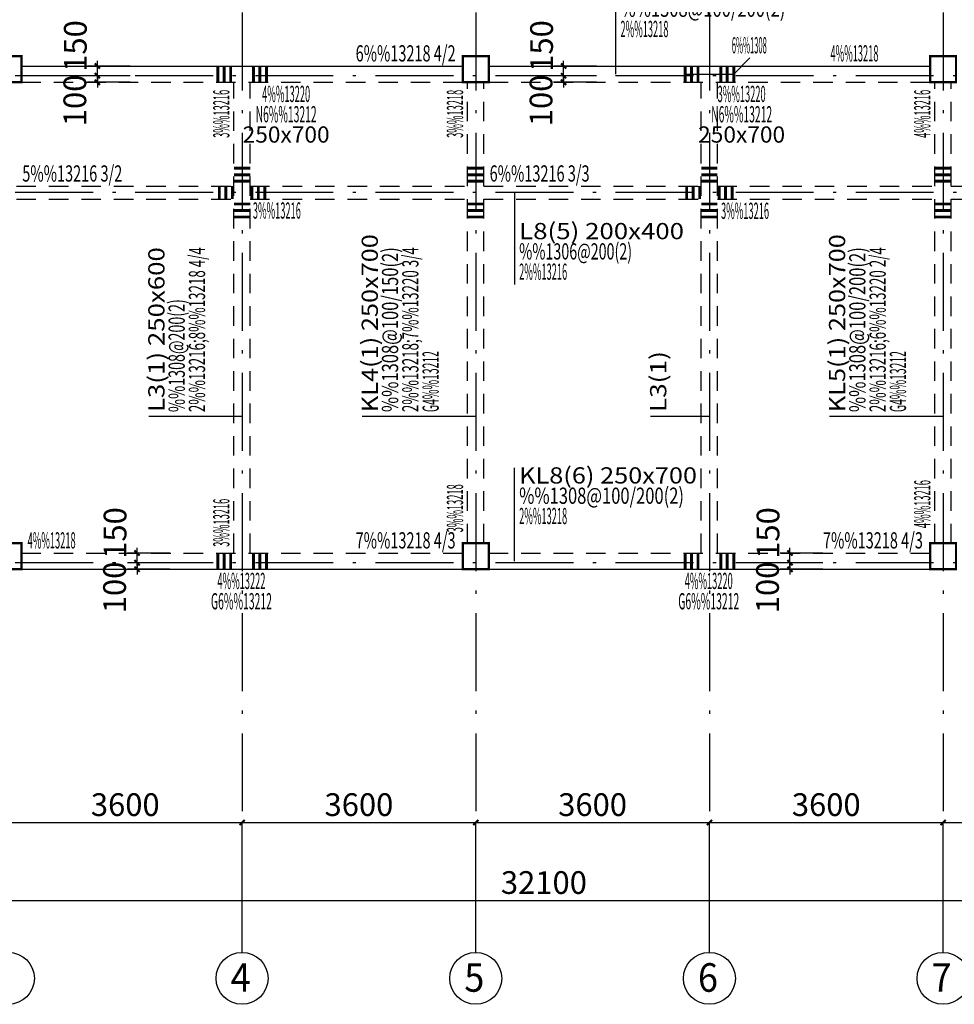
# Model space of a CAD drawing. Extents: x -568077 to 217824, y 44285 to 114089.
# Drawn here: x -223116 to -208716, y 62571 to 77734 of the extents above; entities that cross this region are included whole.
import ezdxf
from ezdxf.enums import TextEntityAlignment as Align

# ---------------------------------------------------------------- set-up
doc = ezdxf.new("R2010")
doc.units = 0
doc.header["$LTSCALE"] = 100
doc.header["$MEASUREMENT"] = 0
doc.header["$PDMODE"] = 1
doc.linetypes.add('2', pattern=[18.5, 12, -3, 0.5, -3])
doc.linetypes.add('3', pattern=[5, 3, -2])
doc.layers.get('0').update_dxf_attribs({"linetype": 'CONTINUOUS'})
doc.layers.get('Defpoints').update_dxf_attribs({"linetype": 'CONTINUOUS'})
for name, color, linetype in [('702', 3, 'CONTINUOUS'), ('S_AXIS', 1, '2'), ('S_AXISDIM', 3, 'CONTINUOUS'), ('S_BEAM', 4, 'CONTINUOUS'), ('S_BEAMDASH', 134, '3'), ('S_BEAMDIMLOCAL', 7, 'CONTINUOUS'), ('S_BEAMDIMLOCALVER', 7, 'CONTINUOUS'), ('S_BEAMDIMMASS', 2, 'CONTINUOUS'), ('S_BEAMDIMMASSVER', 2, 'CONTINUOUS'), ('S_CL', 2, 'CONTINUOUS'), ('S_SUBBEAMHOOP', 1, 'CONTINUOUS'), ('S_SUBBEAMLABEL', 7, 'CONTINUOUS')]:
    doc.layers.add(name, color=color, linetype=linetype)
doc.styles.add('dim_font', font='txt.shx', dxfattribs={"width": 0.8, "bigfont": 'hztxt.shx'})
doc.styles.get("Standard").update_dxf_attribs({"font": 'txt.shx', "height": 200, "bigfont": 'hztxt.shx'})
doc.styles.add('TSSD', font='tssdeng.shx', dxfattribs={"width": 0.7, "height": 350, "bigfont": 'tssdchn.shx'})
doc.dimstyles.new('DIMN', dxfattribs={"dimtxt": 300, "dimasz": 1, "dimexe": 250, "dimexo": 300, "dimgap": 150, "dimtad": 1, "dimdec": 0, "dimzin": 0, "dimdsep": 46, "dimtxsty": 'dim_font', "dimblk": '_DIMX', "dimcen": 0.09, "dimclrd": 7, "dimclre": 7, "dimclrt": 7, "dimadec": 0, "dimazin": 0, "dimtfac": 1, "dimtdec": 0, "dimtix": 1, "dimtmove": 2, "dimatfit": 3, "dimldrblk": '_DIMX', "dimfxl": 1, "dimtolj": 1, "dimtzin": 0, "dimarcsym": 0})

# ---------------------------------------------------------------- blocks, each defined once
blk = doc.blocks.new('_ArchTick')
at = {"color": 0, "linetype": 'ByBlock', "const_width": 0.4}
blk.add_lwpolyline([(-0.5, -0.5), (0.5, 0.5)], dxfattribs=at)
blk = doc.blocks.new('*D3819')
at = {"layer": '702', "color": 3, "lineweight": -2, "transparency": 16777216}
for p, q in [((-223289, 65671), (-223289, 65621)), ((-219689, 65671), (-219689, 65621)), ((-223289, 65371), (-219689, 65371))]:
    blk.add_line(p, q, dxfattribs=at)
at = {"layer": 'Defpoints', "color": 0, "transparency": 16777216}
for p in [(-223289, 65371), (-219689, 65371), (-219689, 65371)]:
    blk.add_point(p, dxfattribs=at)
at = {"layer": '702', "color": 3, "lineweight": -2, "transparency": 16777216, "xscale": 80, "yscale": 80, "zscale": 80, "rotation": 180}
blk.add_blockref('_ArchTick', (-223289, 65371), dxfattribs=at)
at = {"layer": '702', "color": 3, "lineweight": -2, "transparency": 16777216, "xscale": 80, "yscale": 80, "zscale": 80}
blk.add_blockref('_ArchTick', (-219689, 65371), dxfattribs=at)
at = {"layer": '702', "color": 7, "transparency": 16777216, "insert": (-221489, 65646), "char_height": 350, "attachment_point": 5, "style": 'TSSD'}
blk.add_mtext('\\A1;3600', dxfattribs=at)
blk = doc.blocks.new('_DIMX')
blk.add_line((-150, 0), (150, 0))
at = {"const_width": 50}
blk.add_lwpolyline([(-70, -70), (70, 70)], dxfattribs=at)
blk = doc.blocks.new('A$C3BFF4F20')
at = {"color": 3, "linetype": 'ByBlock', "xscale": 2, "yscale": 2, "zscale": 2, "rotation": 180}
blk.add_blockref('_ArchTick', (1.11, 1.11), dxfattribs=at)
blk = doc.blocks.new('ARCHTICK')
blk.add_blockref('A$C3BFF4F20', (-1.11, -1.11))
blk = doc.blocks.new('*D3820')
at = {"layer": '702', "color": 3, "lineweight": -2, "transparency": 16777216}
for p, q in [((-219689, 65671), (-219689, 65621)), ((-216089, 65671), (-216089, 65621)), ((-219689, 65371), (-216089, 65371))]:
    blk.add_line(p, q, dxfattribs=at)
at = {"layer": 'Defpoints', "color": 0, "transparency": 16777216}
for p in [(-219689, 65371), (-216089, 65371), (-216089, 65371)]:
    blk.add_point(p, dxfattribs=at)
at = {"layer": '702', "color": 3, "lineweight": -2, "transparency": 16777216, "xscale": 80, "yscale": 80, "zscale": 80, "rotation": 180}
blk.add_blockref('_ArchTick', (-219689, 65371), dxfattribs=at)
at = {"layer": '702', "color": 3, "lineweight": -2, "transparency": 16777216, "xscale": 80, "yscale": 80, "zscale": 80}
blk.add_blockref('_ArchTick', (-216089, 65371), dxfattribs=at)
at = {"layer": '702', "color": 7, "transparency": 16777216, "insert": (-217889, 65646), "char_height": 350, "attachment_point": 5, "style": 'TSSD'}
blk.add_mtext('\\A1;3600', dxfattribs=at)
blk = doc.blocks.new('*D3821')
at = {"layer": '702', "color": 3, "lineweight": -2, "transparency": 16777216}
for p, q in [((-216089, 65671), (-216089, 65621)), ((-212489, 65671), (-212489, 65621)), ((-216089, 65371), (-212489, 65371))]:
    blk.add_line(p, q, dxfattribs=at)
at = {"layer": 'Defpoints', "color": 0, "transparency": 16777216}
for p in [(-216089, 65371), (-212489, 65371), (-212489, 65371)]:
    blk.add_point(p, dxfattribs=at)
at = {"layer": '702', "color": 3, "lineweight": -2, "transparency": 16777216, "xscale": 80, "yscale": 80, "zscale": 80, "rotation": 180}
blk.add_blockref('_ArchTick', (-216089, 65371), dxfattribs=at)
at = {"layer": '702', "color": 3, "lineweight": -2, "transparency": 16777216, "xscale": 80, "yscale": 80, "zscale": 80}
blk.add_blockref('_ArchTick', (-212489, 65371), dxfattribs=at)
at = {"layer": '702', "color": 7, "transparency": 16777216, "insert": (-214289, 65646), "char_height": 350, "attachment_point": 5, "style": 'TSSD'}
blk.add_mtext('\\A1;3600', dxfattribs=at)
blk = doc.blocks.new('*D3822')
at = {"layer": '702', "color": 3, "lineweight": -2, "transparency": 16777216}
for p, q in [((-212489, 65671), (-212489, 65621)), ((-208889, 65671), (-208889, 65621)), ((-212489, 65371), (-208889, 65371))]:
    blk.add_line(p, q, dxfattribs=at)
at = {"layer": 'Defpoints', "color": 0, "transparency": 16777216}
for p in [(-212489, 65371), (-208889, 65371), (-208889, 65371)]:
    blk.add_point(p, dxfattribs=at)
at = {"layer": '702', "color": 3, "lineweight": -2, "transparency": 16777216, "xscale": 80, "yscale": 80, "zscale": 80, "rotation": 180}
blk.add_blockref('_ArchTick', (-212489, 65371), dxfattribs=at)
at = {"layer": '702', "color": 3, "lineweight": -2, "transparency": 16777216, "xscale": 80, "yscale": 80, "zscale": 80}
blk.add_blockref('_ArchTick', (-208889, 65371), dxfattribs=at)
at = {"layer": '702', "color": 7, "transparency": 16777216, "insert": (-210689, 65646), "char_height": 350, "attachment_point": 5, "style": 'TSSD'}
blk.add_mtext('\\A1;3600', dxfattribs=at)
blk = doc.blocks.new('*D3823')
at = {"layer": '702', "color": 3, "lineweight": -2, "transparency": 16777216}
for p, q in [((-208889, 65671), (-208889, 65621)), ((-205289, 65671), (-205289, 65621)), ((-208889, 65371), (-205289, 65371))]:
    blk.add_line(p, q, dxfattribs=at)
at = {"layer": 'Defpoints', "color": 0, "transparency": 16777216}
for p in [(-208889, 65371), (-205289, 65371), (-205289, 65371)]:
    blk.add_point(p, dxfattribs=at)
at = {"layer": '702', "color": 3, "lineweight": -2, "transparency": 16777216, "xscale": 80, "yscale": 80, "zscale": 80, "rotation": 180}
blk.add_blockref('_ArchTick', (-208889, 65371), dxfattribs=at)
at = {"layer": '702', "color": 3, "lineweight": -2, "transparency": 16777216, "xscale": 80, "yscale": 80, "zscale": 80}
blk.add_blockref('_ArchTick', (-205289, 65371), dxfattribs=at)
at = {"layer": '702', "color": 7, "transparency": 16777216, "insert": (-207089, 65646), "char_height": 350, "attachment_point": 5, "style": 'TSSD'}
blk.add_mtext('\\A1;3600', dxfattribs=at)
blk = doc.blocks.new('*D3826')
at = {"layer": '702', "color": 3, "lineweight": -2, "transparency": 16777216}
for p, q in [((-231089, 64471), (-231089, 64421)), ((-198989, 64471), (-198989, 64421)), ((-231089, 64171), (-198989, 64171))]:
    blk.add_line(p, q, dxfattribs=at)
at = {"layer": 'Defpoints', "color": 0, "transparency": 16777216}
for p in [(-231089, 64171), (-198989, 64171), (-198989, 64171)]:
    blk.add_point(p, dxfattribs=at)
at = {"layer": '702', "color": 3, "lineweight": -2, "transparency": 16777216, "xscale": 80, "yscale": 80, "zscale": 80, "rotation": 180}
blk.add_blockref('_ArchTick', (-231089, 64171), dxfattribs=at)
at = {"layer": '702', "color": 3, "lineweight": -2, "transparency": 16777216, "xscale": 80, "yscale": 80, "zscale": 80}
blk.add_blockref('_ArchTick', (-198989, 64171), dxfattribs=at)
at = {"layer": '702', "color": 7, "transparency": 16777216, "insert": (-215039, 64446), "char_height": 350, "attachment_point": 5, "style": 'TSSD'}
blk.add_mtext('\\A1;32100', dxfattribs=at)
blk = doc.blocks.new('*D4116')
at = {"layer": '702', "color": 3, "lineweight": -2, "transparency": 16777216}
for p, q in [((-221919, 76871), (-221919, 76951)), ((-221413, 76871), (-222069, 76871)), ((-221413, 76771), (-222069, 76771)), ((-221919, 76771), (-221919, 76871)), ((-221919, 76771), (-221919, 76691))]:
    blk.add_line(p, q, dxfattribs=at)
at = {"layer": 'Defpoints', "color": 0, "transparency": 16777216}
for p in [(-221919, 76871), (-221113, 76871), (-221113, 76771)]:
    blk.add_point(p, dxfattribs=at)
at = {"layer": '702', "color": 3, "lineweight": -2, "transparency": 16777216, "xscale": 80, "yscale": 80, "zscale": 80}
for p, rotation in [((-221919, 76871), 270), ((-221919, 76771), 90)]:
    blk.add_blockref('_ArchTick', p, dxfattribs=dict(at, rotation=rotation))
at = {"layer": '702', "color": 7, "transparency": 16777216, "insert": (-222266, 76491), "char_height": 350, "attachment_point": 5, "rotation": 90, "style": 'TSSD'}
blk.add_mtext('\\A1;100', dxfattribs=at)
blk = doc.blocks.new('*D4117')
at = {"layer": '702', "color": 3, "lineweight": -2, "transparency": 16777216}
for p, q in [((-221919, 77021), (-221919, 77101)), ((-221413, 77021), (-222069, 77021)), ((-221919, 76871), (-221919, 77021)), ((-221413, 76871), (-222069, 76871)), ((-221919, 76871), (-221919, 76791))]:
    blk.add_line(p, q, dxfattribs=at)
at = {"layer": 'Defpoints', "color": 0, "transparency": 16777216}
for p in [(-221919, 77021), (-221113, 77021), (-221113, 76871)]:
    blk.add_point(p, dxfattribs=at)
at = {"layer": '702', "color": 3, "lineweight": -2, "transparency": 16777216, "xscale": 80, "yscale": 80, "zscale": 80}
for p, rotation in [((-221919, 77021), 270), ((-221919, 76871), 90)]:
    blk.add_blockref('_ArchTick', p, dxfattribs=dict(at, rotation=rotation))
at = {"layer": '702', "color": 7, "transparency": 16777216, "insert": (-222258, 77329), "char_height": 350, "attachment_point": 5, "rotation": 90, "style": 'TSSD'}
blk.add_mtext('\\A1;150', dxfattribs=at)
blk = doc.blocks.new('*D4118')
at = {"layer": '702', "color": 3, "lineweight": -2, "transparency": 16777216}
for p, q in [((-221307, 69371), (-221307, 69451)), ((-220801, 69371), (-221457, 69371)), ((-221307, 69271), (-221307, 69371)), ((-220801, 69271), (-221457, 69271)), ((-221307, 69271), (-221307, 69191))]:
    blk.add_line(p, q, dxfattribs=at)
at = {"layer": 'Defpoints', "color": 0, "transparency": 16777216}
for p in [(-221307, 69371), (-220501, 69371), (-220501, 69271)]:
    blk.add_point(p, dxfattribs=at)
at = {"layer": '702', "color": 3, "lineweight": -2, "transparency": 16777216, "xscale": 80, "yscale": 80, "zscale": 80}
for p, rotation in [((-221307, 69371), 270), ((-221307, 69271), 90)]:
    blk.add_blockref('_ArchTick', p, dxfattribs=dict(at, rotation=rotation))
at = {"layer": '702', "color": 7, "transparency": 16777216, "insert": (-221654, 68991), "char_height": 350, "attachment_point": 5, "rotation": 90, "style": 'TSSD'}
blk.add_mtext('\\A1;100', dxfattribs=at)
blk = doc.blocks.new('*D4119')
at = {"layer": '702', "color": 3, "lineweight": -2, "transparency": 16777216}
for p, q in [((-221307, 69521), (-221307, 69601)), ((-220801, 69521), (-221457, 69521)), ((-221307, 69371), (-221307, 69521)), ((-220801, 69371), (-221457, 69371)), ((-221307, 69371), (-221307, 69291))]:
    blk.add_line(p, q, dxfattribs=at)
at = {"layer": 'Defpoints', "color": 0, "transparency": 16777216}
for p in [(-221307, 69521), (-220501, 69521), (-220501, 69371)]:
    blk.add_point(p, dxfattribs=at)
at = {"layer": '702', "color": 3, "lineweight": -2, "transparency": 16777216, "xscale": 80, "yscale": 80, "zscale": 80}
for p, rotation in [((-221307, 69521), 270), ((-221307, 69371), 90)]:
    blk.add_blockref('_ArchTick', p, dxfattribs=dict(at, rotation=rotation))
at = {"layer": '702', "color": 7, "transparency": 16777216, "insert": (-221646, 69829), "char_height": 350, "attachment_point": 5, "rotation": 90, "style": 'TSSD'}
blk.add_mtext('\\A1;150', dxfattribs=at)
blk = doc.blocks.new('*D4124')
at = {"layer": '702', "color": 3, "lineweight": -2, "transparency": 16777216}
for p, q in [((-211248, 69371), (-211248, 69451)), ((-210741, 69371), (-211398, 69371)), ((-211248, 69271), (-211248, 69371)), ((-210741, 69271), (-211398, 69271)), ((-211248, 69271), (-211248, 69191))]:
    blk.add_line(p, q, dxfattribs=at)
at = {"layer": 'Defpoints', "color": 0, "transparency": 16777216}
for p in [(-211248, 69371), (-210441, 69371), (-210441, 69271)]:
    blk.add_point(p, dxfattribs=at)
at = {"layer": '702', "color": 3, "lineweight": -2, "transparency": 16777216, "xscale": 80, "yscale": 80, "zscale": 80}
for p, rotation in [((-211248, 69371), 270), ((-211248, 69271), 90)]:
    blk.add_blockref('_ArchTick', p, dxfattribs=dict(at, rotation=rotation))
at = {"layer": '702', "color": 7, "transparency": 16777216, "insert": (-211594, 68991), "char_height": 350, "attachment_point": 5, "rotation": 90, "style": 'TSSD'}
blk.add_mtext('\\A1;100', dxfattribs=at)
blk = doc.blocks.new('*D4125')
at = {"layer": '702', "color": 3, "lineweight": -2, "transparency": 16777216}
for p, q in [((-211248, 69521), (-211248, 69601)), ((-210741, 69521), (-211398, 69521)), ((-211248, 69371), (-211248, 69521)), ((-210741, 69371), (-211398, 69371)), ((-211248, 69371), (-211248, 69291))]:
    blk.add_line(p, q, dxfattribs=at)
at = {"layer": 'Defpoints', "color": 0, "transparency": 16777216}
for p in [(-211248, 69521), (-210441, 69521), (-210441, 69371)]:
    blk.add_point(p, dxfattribs=at)
at = {"layer": '702', "color": 3, "lineweight": -2, "transparency": 16777216, "xscale": 80, "yscale": 80, "zscale": 80}
for p, rotation in [((-211248, 69521), 270), ((-211248, 69371), 90)]:
    blk.add_blockref('_ArchTick', p, dxfattribs=dict(at, rotation=rotation))
at = {"layer": '702', "color": 7, "transparency": 16777216, "insert": (-211586, 69829), "char_height": 350, "attachment_point": 5, "rotation": 90, "style": 'TSSD'}
blk.add_mtext('\\A1;150', dxfattribs=at)
blk = doc.blocks.new('*D4134')
at = {"layer": '702', "color": 3, "lineweight": -2, "transparency": 16777216}
for p, q in [((-214736, 76871), (-214736, 76951)), ((-214229, 76871), (-214886, 76871)), ((-214229, 76771), (-214886, 76771)), ((-214736, 76771), (-214736, 76871)), ((-214736, 76771), (-214736, 76691))]:
    blk.add_line(p, q, dxfattribs=at)
at = {"layer": 'Defpoints', "color": 0, "transparency": 16777216}
for p in [(-214736, 76871), (-213929, 76871), (-213929, 76771)]:
    blk.add_point(p, dxfattribs=at)
at = {"layer": '702', "color": 3, "lineweight": -2, "transparency": 16777216, "xscale": 80, "yscale": 80, "zscale": 80}
for p, rotation in [((-214736, 76871), 270), ((-214736, 76771), 90)]:
    blk.add_blockref('_ArchTick', p, dxfattribs=dict(at, rotation=rotation))
at = {"layer": '702', "color": 7, "transparency": 16777216, "insert": (-215083, 76491), "char_height": 350, "attachment_point": 5, "rotation": 90, "style": 'TSSD'}
blk.add_mtext('\\A1;100', dxfattribs=at)
blk = doc.blocks.new('*D4135')
at = {"layer": '702', "color": 3, "lineweight": -2, "transparency": 16777216}
for p, q in [((-214736, 77021), (-214736, 77101)), ((-214229, 77021), (-214886, 77021)), ((-214736, 76871), (-214736, 77021)), ((-214229, 76871), (-214886, 76871)), ((-214736, 76871), (-214736, 76791))]:
    blk.add_line(p, q, dxfattribs=at)
at = {"layer": 'Defpoints', "color": 0, "transparency": 16777216}
for p in [(-214736, 77021), (-213929, 77021), (-213929, 76871)]:
    blk.add_point(p, dxfattribs=at)
at = {"layer": '702', "color": 3, "lineweight": -2, "transparency": 16777216, "xscale": 80, "yscale": 80, "zscale": 80}
for p, rotation in [((-214736, 77021), 270), ((-214736, 76871), 90)]:
    blk.add_blockref('_ArchTick', p, dxfattribs=dict(at, rotation=rotation))
at = {"layer": '702', "color": 7, "transparency": 16777216, "insert": (-215075, 77329), "char_height": 350, "attachment_point": 5, "rotation": 90, "style": 'TSSD'}
blk.add_mtext('\\A1;150', dxfattribs=at)

msp = doc.modelspace()

# ---------------------------------------------------------------- linework, layer by layer
at = {"layer": '702'}
for p, q in [((-219689.48457, 63371.11162), (-219689.48457, 65371.11162)), ((-216089.48457, 63371.11162), (-216089.48457, 65371.11162)), ((-212489.48457, 63371.11162), (-212489.48457, 65371.11162)), ((-208889.48457, 63371.11162), (-208889.48457, 65371.11162))]:
    msp.add_line(p, q, dxfattribs=at)
at = {"layer": 'S_AXIS'}
for p, q in [((-219689.48457, 79693.59662), (-219689.48457, 65371.11162)), ((-216089.48457, 79693.59662), (-216089.48457, 65371.11162)), ((-212489.48457, 79693.59662), (-212489.48457, 65371.11162)), ((-208889.48457, 79693.59662), (-208889.48457, 65371.11162)), ((-196084.43769, 76871.11162), (-233568.00412, 76871.11162)), ((-196084.43769, 75071.11162), (-233568.00412, 75071.11162)), ((-196084.43769, 69371.11162), (-233568.00412, 69371.11162))]:
    msp.add_line(p, q, dxfattribs=at)
at = {"layer": 'S_AXISDIM'}
for centre in [(-223289.48457, 62971.11162), (-219689.48457, 62971.11162), (-216089.48457, 62971.11162), (-212489.48457, 62971.11162), (-208889.48457, 62971.11162)]:
    msp.add_circle(centre, 400, dxfattribs=at)
at = {"layer": 'S_BEAM'}
for p, q in [((-223089.48457, 77021.11162), (-216289.48457, 77021.11162)), ((-215889.48457, 77021.11162), (-209089.48457, 77021.11162)), ((-223089.48457, 69271.11162), (-216289.48457, 69271.11162)), ((-215889.48457, 69271.11162), (-209089.48457, 69271.11162))]:
    msp.add_line(p, q, dxfattribs=at)
at = {"layer": 'S_BEAMDASH'}
for p, q in [((-223089.48457, 76771.11162), (-216289.48457, 76771.11162)), ((-219814.48457, 69521.11162), (-219814.48457, 76771.11162)), ((-219564.48457, 69521.11162), (-219564.48457, 76771.11162)), ((-216214.48457, 69671.11162), (-216214.48457, 76771.11162)), ((-215964.48457, 69671.11162), (-215964.48457, 76771.11162)), ((-215889.48457, 76771.11162), (-209089.48457, 76771.11162)), ((-212614.48457, 69521.11162), (-212614.48457, 76771.11162)), ((-212364.48457, 69521.11162), (-212364.48457, 76771.11162)), ((-209014.48457, 69671.11162), (-209014.48457, 76771.11162)), ((-208764.48457, 69671.11162), (-208764.48457, 76771.11162)), ((-223164.48457, 75171.11162), (-219814.48457, 75171.11162)), ((-219564.48457, 75171.11162), (-216214.48457, 75171.11162)), ((-215964.48457, 75171.11162), (-212614.48457, 75171.11162)), ((-212364.48457, 75171.11162), (-209014.48457, 75171.11162)), ((-208764.48457, 75171.11162), (-205414.48457, 75171.11162)), ((-223164.48457, 74971.11162), (-219814.48457, 74971.11162)), ((-219564.48457, 74971.11162), (-216214.48457, 74971.11162)), ((-215964.48457, 74971.11162), (-212614.48457, 74971.11162)), ((-212364.48457, 74971.11162), (-209014.48457, 74971.11162)), ((-208764.48457, 74971.11162), (-205414.48457, 74971.11162)), ((-223089.48457, 69521.11162), (-216289.48457, 69521.11162)), ((-215889.48457, 69521.11162), (-209089.48457, 69521.11162))]:
    msp.add_line(p, q, dxfattribs=at)
at = {"layer": 'S_BEAMDIMMASS'}
for p, q in [((-213929.48457, 76896.11162), (-213929.48457, 78333.61162)), ((-215490.42207, 75071.11162), (-215490.42207, 73658.61162)), ((-215490.42207, 69396.11155), (-215490.42207, 70833.6115))]:
    msp.add_line(p, q, dxfattribs=at)
at = {"layer": 'S_BEAMDIMMASSVER'}
for p, q in [((-219689.48457, 71621.11162), (-221126.98457, 71621.11162)), ((-216089.48457, 71621.11162), (-217839.48457, 71621.11162)), ((-212489.48457, 71621.11162), (-213395.73457, 71621.11162)), ((-208889.48457, 71621.11162), (-210639.48457, 71621.11162))]:
    msp.add_line(p, q, dxfattribs=at)
at = {"layer": 'S_CL', "const_width": 35}
for points in [[(-223089.48457, 76771.11162), (-223089.48457, 77171.11162), (-223489.48457, 77171.11162), (-223489.48457, 76771.11162)], [(-215889.48457, 76771.11162), (-215889.48457, 77171.11162), (-216289.48457, 77171.11162), (-216289.48457, 76771.11162)], [(-208689.48457, 76771.11162), (-208689.48457, 77171.11162), (-209089.48457, 77171.11162), (-209089.48457, 76771.11162)], [(-223089.48457, 69271.11162), (-223089.48457, 69671.11162), (-223489.48457, 69671.11162), (-223489.48457, 69271.11162)], [(-215889.48457, 69271.11162), (-215889.48457, 69671.11162), (-216289.48457, 69671.11162), (-216289.48457, 69271.11162)], [(-208689.48457, 69271.11162), (-208689.48457, 69671.11162), (-209089.48457, 69671.11162), (-209089.48457, 69271.11162)]]:
    msp.add_lwpolyline(points, close=True, dxfattribs=at)
at = {"layer": 'S_SUBBEAMHOOP', "const_width": 44.9}
for points in [[(-220064.48457, 77021.11162), (-220064.48457, 76771.11162)], [(-219964.48457, 77021.11162), (-219964.48457, 76771.11162)], [(-219864.48457, 77021.11162), (-219864.48457, 76771.11162)], [(-219514.48457, 77021.11162), (-219514.48457, 76771.11162)], [(-219414.48457, 77021.11162), (-219414.48457, 76771.11162)], [(-219314.48457, 77021.11162), (-219314.48457, 76771.11162)], [(-212864.48457, 77021.11162), (-212864.48457, 76771.11162)], [(-212764.48457, 77021.11162), (-212764.48457, 76771.11162)], [(-212664.48457, 77021.11162), (-212664.48457, 76771.11162)], [(-212314.48457, 77021.11162), (-212314.48457, 76771.11162)], [(-212214.48457, 77021.11162), (-212214.48457, 76771.11162)], [(-212114.48457, 77021.11162), (-212114.48457, 76771.11162)], [(-219814.48457, 75446.11162), (-219564.48457, 75446.11162)], [(-219814.48457, 75346.11162), (-219564.48457, 75346.11162)], [(-216214.48457, 75446.11162), (-215964.48457, 75446.11162)], [(-216214.48457, 75346.11162), (-215964.48457, 75346.11162)], [(-212614.48457, 75446.11162), (-212364.48457, 75446.11162)], [(-212614.48457, 75346.11162), (-212364.48457, 75346.11162)], [(-209014.48457, 75446.11162), (-208764.48457, 75446.11162)], [(-209014.48457, 75346.11162), (-208764.48457, 75346.11162)], [(-219814.48457, 75246.11162), (-219564.48457, 75246.11162)], [(-216214.48457, 75246.11162), (-215964.48457, 75246.11162)], [(-212614.48457, 75246.11162), (-212364.48457, 75246.11162)], [(-209014.48457, 75246.11162), (-208764.48457, 75246.11162)], [(-220039.48457, 75171.11162), (-220039.48457, 74971.11162)], [(-219939.48457, 75171.11162), (-219939.48457, 74971.11162)], [(-219839.48457, 75171.11162), (-219839.48457, 74971.11162)], [(-219539.48457, 75171.11162), (-219539.48457, 74971.11162)], [(-219439.48457, 75171.11162), (-219439.48457, 74971.11162)], [(-219339.48457, 75171.11162), (-219339.48457, 74971.11162)], [(-212839.48457, 75171.11162), (-212839.48457, 74971.11162)], [(-212739.48457, 75171.11162), (-212739.48457, 74971.11162)], [(-212639.48457, 75171.11162), (-212639.48457, 74971.11162)], [(-212339.48457, 75171.11162), (-212339.48457, 74971.11162)], [(-212239.48457, 75171.11162), (-212239.48457, 74971.11162)], [(-212139.48457, 75171.11162), (-212139.48457, 74971.11162)], [(-219814.48457, 74896.11162), (-219564.48457, 74896.11162)], [(-216214.48457, 74896.11162), (-215964.48457, 74896.11162)], [(-212614.48457, 74896.11162), (-212364.48457, 74896.11162)], [(-209014.48457, 74896.11162), (-208764.48457, 74896.11162)], [(-219814.48457, 74796.11162), (-219564.48457, 74796.11162)], [(-216214.48457, 74796.11162), (-215964.48457, 74796.11162)], [(-212614.48457, 74796.11162), (-212364.48457, 74796.11162)], [(-209014.48457, 74796.11162), (-208764.48457, 74796.11162)], [(-219814.48457, 74696.11162), (-219564.48457, 74696.11162)], [(-216214.48457, 74696.11162), (-215964.48457, 74696.11162)], [(-212614.48457, 74696.11162), (-212364.48457, 74696.11162)], [(-209014.48457, 74696.11162), (-208764.48457, 74696.11162)], [(-220064.48457, 69521.11162), (-220064.48457, 69271.11162)], [(-219964.48457, 69521.11162), (-219964.48457, 69271.11162)], [(-219864.48457, 69521.11162), (-219864.48457, 69271.11162)], [(-219514.48457, 69521.11162), (-219514.48457, 69271.11162)], [(-219414.48457, 69521.11162), (-219414.48457, 69271.11162)], [(-219314.48457, 69521.11162), (-219314.48457, 69271.11162)], [(-212864.48457, 69521.11162), (-212864.48457, 69271.11162)], [(-212764.48457, 69521.11162), (-212764.48457, 69271.11162)], [(-212664.48457, 69521.11162), (-212664.48457, 69271.11162)], [(-212314.48457, 69521.11162), (-212314.48457, 69271.11162)], [(-212214.48457, 69521.11162), (-212214.48457, 69271.11162)], [(-212114.48457, 69521.11162), (-212114.48457, 69271.11162)]]:
    msp.add_lwpolyline(points, dxfattribs=at)
at = {"layer": 'S_SUBBEAMLABEL'}
for p, q in [((-212114.48457, 76896.11162), (-211864.48457, 77146.11113)), ((-212864.48457, 76896.11162), (-212114.48457, 76896.11162))]:
    msp.add_line(p, q, dxfattribs=at)

# ---------------------------------------------------------------- texts
at = {"layer": 'S_AXISDIM'}
for s, width, p, p2 in [('4', 1.213333, (-219865.48457, 62764.31181), (-219557.48457, 62764.31181)), ('5', 1.3, (-216265.48457, 62764.31181), (-215957.48457, 62764.31181)), ('6', 1.4, (-212665.48457, 62764.31181), (-212357.48457, 62764.31181)), ('7', 1.3, (-209065.48457, 62764.31181), (-208757.48457, 62764.31181))]:
    msp.add_text(s, height=440, dxfattribs=dict(at, width=width)).set_placement(p, p2, align=Align.FIT)
at = {"layer": 'S_BEAMDIMLOCAL'}
for s, width, p, p2 in [('6%%13218 4/2', 1.057162, (-217939.6916, 77091.11162), (-216399.6916, 77091.11162)), ('4%%13218', 1.091631, (-210623.85957, 77091.11162), (-209883.85957, 77091.11162)), ('4%%13220', 1.03302, (-219380.60957, 76466.11162), (-218640.60957, 76466.11162)), ('3%%13220', 1.03302, (-212362.55431, 76466.11162), (-211622.55431, 76466.11162)), ('N6%%13212', 1.056865, (-219480.60957, 76153.61162), (-218540.60957, 76153.61162)), ('N6%%13212', 1.056865, (-212462.55431, 76153.61162), (-211522.55431, 76153.61162)), ('250x700', 1.063817, (-219680.60957, 75841.11162), (-218340.60957, 75841.11162)), ('250x700', 1.063817, (-212662.55431, 75841.11162), (-211322.55431, 75841.11162)), ('5%%13216 3/2', 1.057161, (-223075.37032, 75241.11162), (-221535.37129, 75241.11162)), ('6%%13216 3/3', 1.057162, (-215875.37129, 75241.11162), (-214335.37129, 75241.11162)), ('3%%13216', 1.107338, (-219523.07894, 74670.64761), (-218783.07894, 74670.64761)), ('3%%13216', 1.107338, (-212310.1041, 74666.11162), (-211570.1041, 74666.11162)), ('4%%13218', 1.091631, (-222993.54707, 69591.11162), (-222253.54707, 69591.11162)), ('7%%13218 4/3', 1.057162, (-217939.6916, 69591.11162), (-216399.6916, 69591.11162)), ('7%%13218 4/3', 1.057162, (-210739.6916, 69591.11162), (-209199.6916, 69591.11162)), ('4%%13222', 1.03302, (-220069.48457, 68966.11162), (-219329.48457, 68966.11162)), ('4%%13220', 1.03302, (-212869.48457, 68966.11162), (-212129.48457, 68966.11162)), ('G6%%13212', 1.068415, (-220169.48457, 68653.61162), (-219229.48457, 68653.61162)), ('G6%%13212', 1.068415, (-212969.48457, 68653.61162), (-212029.48457, 68653.61162))]:
    msp.add_text(s, height=250, dxfattribs=dict(at, width=width)).set_placement(p, p2, align=Align.FIT)
at = {"layer": 'S_BEAMDIMLOCALVER'}
for s, width, p, p2 in [('3%%13216', 1.107338, (-219884.48457, 75915.17412), (-219884.48457, 76655.17412)), ('3%%13218', 1.091631, (-216284.48457, 75915.17412), (-216284.48457, 76655.17412)), ('4%%13216', 1.107338, (-209084.48457, 75915.17412), (-209084.48457, 76655.17412)), ('3%%13218', 1.091631, (-216284.48457, 69839.59481), (-216284.48457, 70579.59481)), ('4%%13216', 1.107338, (-209084.48457, 69904.88941), (-209084.48457, 70644.88941)), ('3%%13216', 1.107338, (-219884.48457, 69617.04912), (-219884.48457, 70357.04912))]:
    msp.add_text(s, height=250, rotation=90, dxfattribs=dict(at, width=width)).set_placement(p, p2, align=Align.FIT)
at = {"layer": 'S_BEAMDIMMASS'}
for s, width, p, p2 in [('%%1308@100/200(2)', 1.119322, (-213859.48457, 77778.61162), (-211319.48457, 77778.61162)), ('2%%13218', 1.091631, (-213859.48457, 77466.11162), (-213119.48457, 77466.11162)), ('L8(5) 200x400', 1.16885, (-215420.42207, 74353.61162), (-212880.42207, 74353.61162)), ('%%1306@200(2)', 1.145316, (-215420.42207, 74041.11162), (-213680.42207, 74041.11162)), ('2%%13216', 1.107338, (-215420.42207, 73728.61162), (-214680.42207, 73728.61162)), ('KL8(6) 250x700', 1.153684, (-215420.42207, 70591.11162), (-212680.42207, 70591.11162)), ('%%1308@100/200(2)', 1.119322, (-215420.42207, 70278.61156), (-212880.42207, 70278.61156)), ('2%%13218', 1.091631, (-215420.42207, 69966.11156), (-214680.42207, 69966.11156))]:
    msp.add_text(s, height=250, dxfattribs=dict(at, width=width)).set_placement(p, p2, align=Align.FIT)
at = {"layer": 'S_BEAMDIMMASSVER'}
for s, width, p, p2 in [('KL4(1) 250x700', 1.172675, (-217596.98457, 71691.11162), (-217596.98457, 74431.11162)), ('KL5(1) 250x700', 1.172675, (-210396.98457, 71691.11162), (-210396.98457, 74431.11162)), ('L3(1) 250x600', 1.18991, (-220884.48457, 71691.11162), (-220884.48457, 74231.11162)), ('2%%13216;8%%13218 4/4', 1.087078, (-220259.48457, 71691.11162), (-220259.48457, 74231.11162)), ('%%1308@100/150(2)', 1.138621, (-217284.48457, 71691.11162), (-217284.48457, 74231.11162)), ('2%%13218;7%%13220 3/4', 1.069474, (-216971.98457, 71691.11162), (-216971.98457, 74231.11162)), ('%%1308@100/200(2)', 1.119322, (-210084.48457, 71691.11162), (-210084.48457, 74231.11162)), ('2%%13216;6%%13220 2/4', 1.069474, (-209771.98457, 71691.11162), (-209771.98457, 74231.11162)), ('%%1308@200(2)', 1.145316, (-220571.98457, 71691.11162), (-220571.98457, 73431.11162)), ('G4%%13212', 1.068415, (-216659.48457, 71691.11162), (-216659.48457, 72631.11162)), ('L3(1)', 1.437647, (-213153.23457, 71691.11162), (-213153.23457, 72631.11162)), ('G4%%13212', 1.068415, (-209459.48457, 71691.11162), (-209459.48457, 72631.11162))]:
    msp.add_text(s, height=250, rotation=90, dxfattribs=dict(at, width=width)).set_placement(p, p2, align=Align.FIT)
at = {"layer": 'S_SUBBEAMLABEL', "width": 1.059623}
msp.add_text('6%%1308', height=250, dxfattribs=at).set_placement((-212144.48457, 77216.11113), (-211604.48457, 77216.11113), align=Align.FIT)

# ---------------------------------------------------------------- dimensions: what is measured, and where the dimension line sits
at = {"layer": '702'}
for base, p1, p2, text, picture, middle in [((-221919.32057, 77021.11162), (-221112.69117, 76871.11162), (-221112.69117, 77021.11162), '150', '*D4117', (-222257.71041, 77329.26039)), ((-214736.11397, 77021.11162), (-213929.48457, 76871.11162), (-213929.48457, 77021.11162), '150', '*D4135', (-215074.50381, 77329.26039)), ((-221919.32057, 76871.11162), (-221112.69117, 76771.11162), (-221112.69117, 76871.11162), '100', '*D4116', (-222265.85835, 76490.51802)), ((-214736.11397, 76871.11162), (-213929.48457, 76771.11162), (-213929.48457, 76871.11162), '100', '*D4134', (-215082.65176, 76490.51802)), ((-221307.23388, 69521.11162), (-220500.60448, 69371.11162), (-220500.60448, 69521.11162), '150', '*D4119', (-221645.62372, 69829.26039)), ((-211247.91249, 69521.11162), (-210441.28309, 69371.11162), (-210441.28309, 69521.11162), '150', '*D4125', (-211586.30233, 69829.26039)), ((-221307.23388, 69371.11162), (-220500.60448, 69271.11162), (-220500.60448, 69371.11162), '100', '*D4118', (-221653.77167, 68990.51802)), ((-211247.91249, 69371.11162), (-210441.28309, 69271.11162), (-210441.28309, 69371.11162), '100', '*D4124', (-211594.45028, 68990.51802))]:
    dim = msp.add_linear_dim(base=base, p1=p1, p2=p2, angle=90, text=text, dimstyle='DIMN', override={"dimtxt": 350, "dimasz": 80, "dimexe": 150, "dimgap": 100, "dimtxsty": 'TSSD', "dimblk1": 'ArchTick', "dimblk2": 'ArchTick', "dimsah": 1, "dimclrd": 3, "dimclre": 3}, dxfattribs=at)
    dim.commit()
    dim.dimension.update_dxf_attribs({"geometry": picture, "text_midpoint": middle, "dimtype": 161})
for p1, p2, text, picture, middle in [((-223289.48457, 65371.11162), (-219689.48457, 65371.11162), '3600', '*D3819', (-221489.48457, 65646.11162)), ((-219689.48457, 65371.11162), (-216089.48457, 65371.11162), '3600', '*D3820', (-217889.48457, 65646.11162)), ((-216089.48457, 65371.11162), (-212489.48457, 65371.11162), '3600', '*D3821', (-214289.48457, 65646.11162)), ((-212489.48457, 65371.11162), (-208889.48457, 65371.11162), '3600', '*D3822', (-210689.48457, 65646.11162)), ((-208889.48457, 65371.11162), (-205289.48457, 65371.11162), '3600', '*D3823', (-207089.48457, 65646.11162)), ((-231089.48408, 64171.11162), (-198989.48457, 64171.11162), '32100', '*D3826', (-215039.48433, 64446.11162))]:
    dim = msp.add_aligned_dim(p1=p1, p2=p2, distance=0, text=text, dimstyle='DIMN', override={"dimtxt": 350, "dimasz": 80, "dimgap": 100, "dimtxsty": 'TSSD', "dimblk1": 'ArchTick', "dimblk2": 'ArchTick', "dimsah": 1, "dimclrd": 3, "dimclre": 3}, dxfattribs=at)
    dim.commit()
    dim.dimension.update_dxf_attribs({"geometry": picture, "text_midpoint": middle})

doc.saveas('drawing.dxf')
